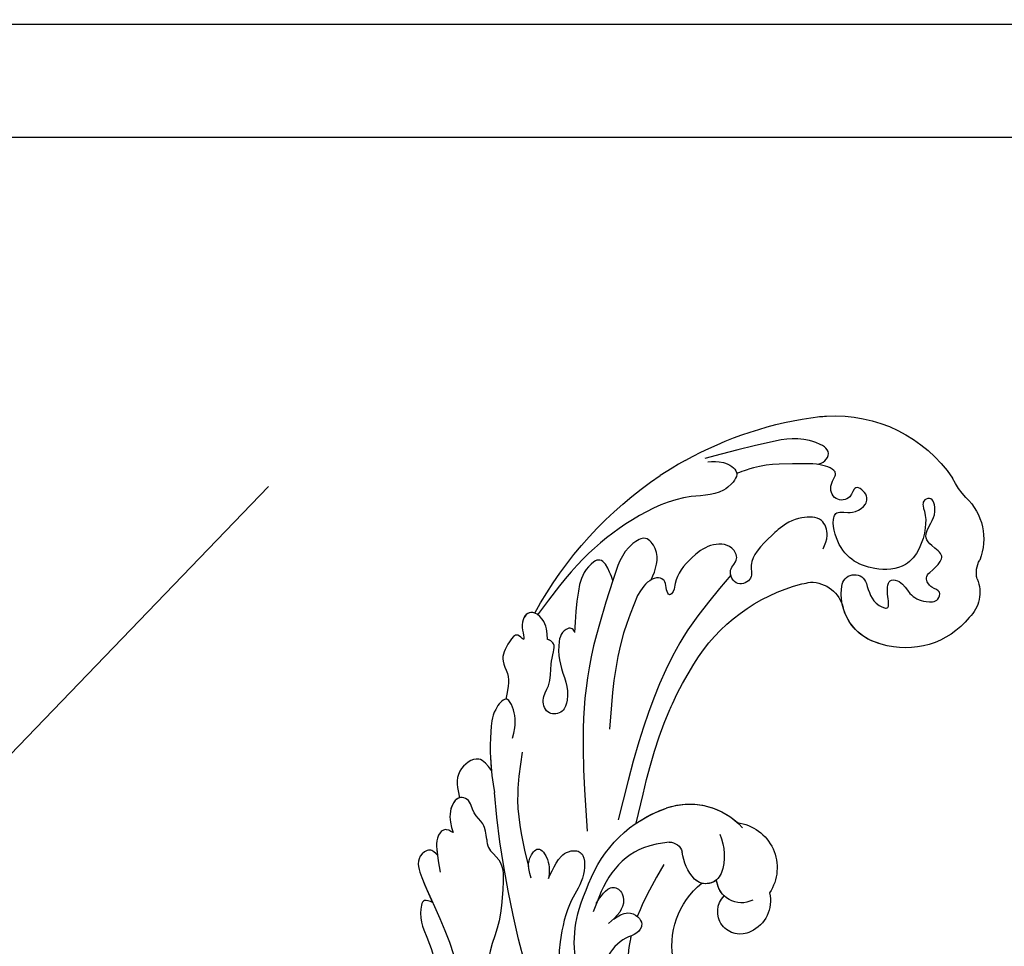
# Model space of a CAD drawing. Units: millimetres. Extents: x 2124 to 3906, y 941 to 3461.
# Drawn here: x 2997 to 3109, y 2970 to 3075 of the extents above; entities that cross this region are included whole.
import ezdxf
from ezdxf.xclip import XClip

# ---------------------------------------------------------------- set-up
doc = ezdxf.new("R2010")
doc.units = ezdxf.units.MM
doc.header["$XCLIPFRAME"] = 2
doc.linetypes.add('HIDDEN', pattern=[9.525, 6.35, -3.175])
for name, color, linetype in [('A-04.尺寸標註', 4, 'Continuous'), ('H-08.木作(細線)', 8, 'Continuous'), ('T—天花—造型', 8, 'Continuous')]:
    doc.layers.add(name, color=color, linetype=linetype)
doc.layers.add('logo', color=8, linetype='Continuous', plot=False)
doc.styles.get("Standard").update_dxf_attribs({"font": 'arial.ttf'})
doc.styles.add('新細明體', font='txt')
doc.dimstyles.new('6', dxfattribs={"dimtxt": 15, "dimasz": 4.5, "dimexe": 3, "dimexo": 3, "dimgap": 1.8, "dimtad": 2, "dimdec": 0, "dimtxsty": '新細明體', "dimblk": 'ARCHTICK', "dimcen": 5, "dimclrd": 8, "dimclre": 8, "dimclrt": 4, "dimadec": 0, "dimazin": 0, "dimtfac": 1, "dimtdec": 0, "dimtix": 1, "dimtmove": 2, "dimatfit": 3, "dimldrblk": 'OPEN90', "dimfxl": 1.25, "dimlwd": 9, "dimlwe": 9, "dimarcsym": 0})

# ---------------------------------------------------------------- blocks, each defined once
blk = doc.blocks.new('logo')
at = {"layer": 'logo'}
h = blk.add_hatch(color=256, dxfattribs=at)
edge = h.paths.add_edge_path()
edge.add_ellipse((0, 1), major_axis=(0.323, 0.566), ratio=0.659111, start_angle=263.8576, end_angle=429.825)
edge.add_arc((0, 1), 0.399, 258.9967, 261.058)
edge.add_ellipse((0, 1), major_axis=(0.314, 0.551), ratio=0.659838, start_angle=263.243, end_angle=428.5195, ccw=False)
edge.add_arc((0, 0), 0.0433, 263.9962, 282.4455)
edge = h.paths.add_edge_path()
edge.add_ellipse((0, 1), major_axis=(0.314, 0.551), ratio=0.659838, start_angle=70.2744, end_angle=262.8394, ccw=False)
edge.add_arc((0, 1), 0.237, 245.2323, 248.2557, ccw=False)
edge.add_ellipse((0, 1), major_axis=(0.323, 0.566), ratio=0.659111, start_angle=71.1999, end_angle=263.5875)
edge.add_arc((0, 0), 0.0389, 266.4658, 288.3928, ccw=False)
edge = h.paths.add_edge_path(flags=17)
edge.add_line((0, 1), (0, 1))
edge.add_arc((0, 1), 0.399, 261.058, 296.4699, ccw=False)
edge.add_ellipse((0, 1), major_axis=(0.314, 0.551), ratio=0.659838, start_angle=68.5195, end_angle=70.2744)
edge.add_arc((0, 1), 0.237, 248.2557, 287.7329)
edge.add_arc((0, 1), 0.155, 119.2735, 139.7006)
edge.add_arc((0, 1), 0.526, 137.2638, 146.3296)
edge.add_arc((1, 0), 0.794, 150.4954, 153.1332)
edge.add_arc((0, 0), 0.799, 100.8186, 103.2077, ccw=False)
edge.add_arc((0, 1), 0.325, 138.9231, 148.8948, ccw=False)
edge.add_arc((1, 0), 0.758, 124.4657, 138.4002, ccw=False)
edge = h.paths.add_edge_path()
edge.add_arc((0, 1), 0.237, 233.3596, 245.2323)
edge.add_ellipse((0, 1), major_axis=(0.323, 0.566), ratio=0.659111, start_angle=69.825, end_angle=71.1999, ccw=False)
edge.add_arc((0, 1), 0.399, 251.1923, 258.9967, ccw=False)
h.paths.add_polyline_path([(0, 1, -0.021859), (0, 1, -0.004955), (0, 1, 0.012967), (0, 1, 0.223317), (0, 1, 0.425243), (0, 1, 0.393247), (0, 1, -0.084558), (0, 1, 0.019194), (0, 1, 0.004726), (0, 1, 0.021148), (0, 1, -0.080721), (0, 1, -0.104113), (0, 1, -0.094873), (0, 1, -0.207877), (0, 1, -0.223034), (0, 1, -0.16869)], flags=17)
h.paths.add_polyline_path([(0, 1, 0.088592), (0, 1, 0.140724), (0, 1, -0.012272), (0, 1, -0.041532), (0, 1, 0.005558), (0, 1, -0.187874)], flags=17)
h.paths.add_polyline_path([(0, 1, 0.011592), (0, 1, 0.056884), (0, 1, -0.271208), (0, 1, -0.679677), (0, 1, -0.290071), (0, 1, -0.103922), (0, 1, 0.053349), (0, 1, -0.004508), (0, 1, 0.220604), (0, 1, -0.015501), (0, 1, 0.008768), (0, 1, 0.029539), (0, 1, 1.009367)], flags=17)
h.paths.add_polyline_path([(0, 1, -0.008928), (0, 1, -0.347678), (0, 1, 0.00727), (0, 1, -0.035606), (0, 1, 0.01139), (0, 1, 0.012101), (0, 1, 0.461639)], flags=17)
h.paths.add_polyline_path([(0, 1, 0.433181), (0, 1, 0.04486), (0, 1, -0.026783), (0, 1, -0.142026), (0, 1, -0.307429), (0, 1, -0.953401), (0, 1, 0.069613), (0, 1, 0.042891), (0, 1, -0.067719), (0, 1, 0.893379)], flags=17)
h.paths.add_polyline_path([(0, 1, -0.009243), (0, 1, -0.026651), (0, 1, 0.013684), (0, 1, 0.174326), (0, 1, 0.391287), (0, 1, 0.210555), (0, 1), (0, 1, 0.001326), (0, 1, -0.005065), (0, 1, -0.027528), (0, 1, -0.195292), (0, 1, -0.659298)], flags=17)
h.paths.add_polyline_path([(0, 1, 0.023127), (0, 1, 0.184672), (0, 1, 0.098355), (0, 1, -0.009788), (0, 1, -0.240413)], flags=17)
h.paths.add_polyline_path([(0, 1, -0.002039), (0, 1, 0.07599), (0, 1, 0.108431), (0, 1, -0.004552), (0, 1, -0.028332), (0, 1, -0.123708)], flags=17)
h.paths.add_polyline_path([(0, 1, -0.55173), (0, 1, -0.18979), (0, 1, -0.013881), (0, 1, 0.011039), (0, 1, 0.022162), (0, 1, -0.010966), (0, 1, -0.001761), (0, 1, 0.034744), (0, 1, 0.086103), (0, 1, 0.506659), (0, 1, 0.355205), (0, 1, 0.093422), (0, 1, 0.017263), (0, 1, -0.31391)], flags=17)
h.paths.add_polyline_path([(0, 1, -0.009702), (0, 1, -0.004936), (0, 1, -0.035369), (0, 1, -0.002587), (0, 1, 0.014405), (0, 1, -0.020509)], flags=17)
h.paths.add_polyline_path([(0, 1, -0.007857), (0, 1, 0.009702), (0, 1, 0.020509), (0, 1, 0.000681), (0, 1, -0.002588), (0, 0, -0.013713), (0, 1, -0.01198)], flags=17)
h.paths.add_polyline_path([(0, 0, -0.036579), (0, 1, 0.01198), (0, 1, 0.013411), (0, 0, 0.001089), (0, 0, 0.015933), (0, 0, -0.190203), (0, 0, -0.266161), (0, 0, -0.207317), (0, 0, -0.064593), (0, 0, -0.001017), (0, 1, -0.000681), (0, 1, 0.152538), (0, 0, 0.230241), (0, 0, 0.234095), (0, 0, 0.172717), (0, 0, 0.028132), (0, 0, -0.014352), (0, 0, 0.062016), (0, 0, 0.349487), (0, 0, 0.392407), (0, 1, 0.130108), (0, 1, 0.001865), (0, 1, -0.054721), (0, 1, 0.014593), (0, 1, 0.007857), (0, 1, -0.01108), (0, 1, -0.100678), (0, 1, -0.349203), (0, 1, -0.402437), (0, 0, -0.009974), (0, 0, 0.613372), (0, 0, 0.175713), (0, 0, -0.002484), (0, 0, -0.463644), (0, 0, -0.513768), (0, 0, -0.075052), (0, 0, 0.007944)], flags=17)
h.paths.add_polyline_path([(0, 0, -0.062016), (0, 0, -0.007786), (0, 0, 0.027572), (0, 0, 0.0582), (0, 0, 0.26466), (0, 0, 0.315327), (0, 0, -0.025867), (0, 0, -0.380363), (0, 0, -0.153954), (0, 0, -0.090831)], flags=17)
h.paths.add_polyline_path([(0, 0, 0.336432), (0, 0, 0.025867), (0, 0, 0.026394), (0, 0, -0.025927), (0, 0, -0.173285), (0, 0, -0.685315), (0, 0, -0.491027), (0, 0, -0.040547), (0, 0, 0.025927), (0, 0, 0.139653), (0, 0, 1.004843)], flags=17)
h.paths.add_polyline_path([(0, 1, 0.143839), (0, 1, 0.069213), (0, 1, -0.088592), (0, 1, 0.404636)], flags=17)
h.paths.add_polyline_path([(0, 1, -0.01627), (0, 1, -0.069213), (0, 1, 0.037626), (0, 1, -0.082213), (0, 1, 0.004306), (0, 1, 0.008989), (0, 1, -0.006474), (0, 1, -0.136946), (0, 1, 0.054668)], flags=17)
for points in [[(0, 1, 0.019194), (0, 1, 0.004726), (0, 1, -0.044587), (0, 1, -0.07623), (0, 1, -0.235864), (0, 1, -0.450297), (0, 1, -0.16869), (0, 1, -0.021859), (0, 1, -0.004955), (0, 1, 0.012967), (0, 1, 0.223317), (0, 1, 0.425243), (0, 1, 0.393247), (0, 1, -0.084558)], [(0, 1, -0.206522), (0, 1, 0.207877), (0, 1, 0.024305), (0, 1, -0.043373)], [(0, 1, -0.011039), (0, 1, -0.017263), (0, 1, 0.004552), (0, 1, 0.002587), (0, 1, 0.035369)]]:
    blk.add_hatch(color=256, dxfattribs=at).paths.add_polyline_path(points)
h = blk.add_hatch(color=256, dxfattribs=at)
h.paths.add_polyline_path([(0, 1, 0.041532), (0, 1, 0.012272), (0, 1, 0.004508), (0, 1, -0.053349), (0, 1, -0.056884), (0, 1, 0.008928)])
h.paths.add_polyline_path([(0, 1, -0.008989), (0, 1, 0.010425), (0, 1, 0.004955), (0, 1, -0.019194)])
h.paths.add_polyline_path([(0, 1, 0.136946), (0, 1, -0.008768), (0, 1, 0.015501)])
h.paths.add_polyline_path([(0, 1, 0.026783), (0, 1, 0.026651), (0, 1, -0.023127), (0, 1, -0.042891)])
h.paths.add_polyline_path([(0, 1, -0.01139), (0, 1, -0.098355), (0, 1, 0.027528), (0, 1, 0.005065), (0, 1, 0.002039)])
h = blk.add_hatch(color=256, dxfattribs=at)
edge = h.paths.add_edge_path()
edge.add_ellipse((0, 1), major_axis=(0.314, 0.551), ratio=0.659838, start_angle=68.5195, end_angle=70.2744, ccw=False)
edge.add_arc((0, 1), 0.399, 258.9967, 261.058, ccw=False)
edge.add_ellipse((0, 1), major_axis=(0.323, 0.566), ratio=0.659111, start_angle=69.825, end_angle=71.1999)
edge.add_arc((0, 1), 0.237, 245.2323, 248.2557)
blk.add_line((0, 1), (0, 1), dxfattribs=at)
blk.add_line((0, 1), (0, 1), dxfattribs=at)
at = {"layer": 'logo', "lineweight": 0}
blk.add_line((0, 1), (0, 1), dxfattribs=at)
blk.add_line((0, 1), (0, 1), dxfattribs=at)
at = {"layer": 'logo'}
for points in [[(0, 1, 0.200172), (0, 1, -0.066965)], [(0, 1, 0.002733), (0, 1)], [(0, 1, 0.060876), (0, 1, 0.137716), (0, 1, -0.393247), (0, 1, 79.578459)], [(0, 1, -0.425243), (0, 1, -0.223317), (0, 1, -0.027703), (0, 1, 0.082213), (0, 1, -0.037626), (0, 1, -0.143839), (0, 1, -0.872775)], [(0, 1, 0.089367), (0, 1, 0.028397)], [(0, 1, 0.039578), (0, 1, 0.021193), (0, 1, 0.700396)], [(0, 1, 0.021148), (0, 1, 0.658186)], [(0, 1, -0.434531), (0, 1, -0.16869), (0, 1, 0.909183)], [(0, 1, -0.056349), (0, 1, 0.070229), (0, 1, 0.769245)], [(0, 1, -0.105013), (0, 1, 0.404636), (0, 1, 1.743742)], [(0, 1, 0.216717), (0, 1, 0.638327)], [(0, 1, -0.329321), (0, 1, -0.679677), (0, 1, 0.415871)], [(0, 1, -0.290071), (0, 1, -0.539799), (0, 1, 0.00727), (0, 1, -1.51475)], [(0, 1, 0.187874), (0, 1, 0.783226)], [(0, 1, -0.026083), (0, 1, -1.009367), (0, 1, 0.624773)], [(0, 1, -0.416943), (0, 1, 0.828532)], [(0, 1, -0.513007), (0, 1, -1.702754)], [(0, 1, -0.015466), (0, 1, 0.608014)], [(0, 1, -0.338614), (0, 1, -0.659298), (0, 1, -0.100316), (0, 1, 0.893379), (0, 1, 0.433181), (0, 1, 0.289299), (0, 1, 0.081086), (0, 1, -0.684784)], [(0, 1, -0.210555), (0, 1, -0.391287), (0, 1, -0.174326), (0, 1, -0.110406), (0, 1, 0.953401), (0, 1)], [(0, 1, 0.307429), (0, 1, 0.446432), (0, 1, 0.145269), (0, 1, -0.214979)], [(0, 1, 0.059536), (0, 1, 0.18979), (0, 1, 0.55173), (0, 1, 0.38162), (0, 0, -0.007944), (0, 0, -0.007944)], [(0, 0, -0.035926), (0, 0, -0.172717), (0, 0, -0.234095), (0, 0, -0.230241), (0, 0, -0.17359), (0, 1)], [(0, 1, 0.111049), (0, 1, 0.147976), (0, 1, 0.393525)], [(0, 1, 0.086103), (0, 1, 0.506659), (0, 1, 0.355205), (0, 1, 0.113269), (0, 1, 0.583131)], [(0, 1, 0.016972), (0, 0, -0.190203), (0, 0, -0.266161), (0, 0, -0.290937), (0, 1, 0.211969)], [(0, 1, -0.035274), (0, 1, -0.003626), (0, 1, 0.389489)], [(0, 1, -0.130108), (0, 1, -0.392407), (0, 0, -0.420619), (0, 0, -0.420619)], [(0, 1, -0.023063), (0, 1, -0.100678), (0, 1, -0.349203), (0, 1, -0.402437), (0, 0, -0.247136)], [(0, 0, -0.175713), (0, 0, -0.613372), (0, 0)], [(0, 1, 0.241802), (0, 1, 0.575938)], [(0, 0, 0.009974), (0, 0, 0.009974)], [(0, 0, 0.090831), (0, 0, 0.169704), (0, 0)], [(0, 0, 0.513768), (0, 0, 0.463644), (0, 0, 0.463644)], [(0, 0, -0.075052), (0, 0)], [(0, 0, -0.166662), (0, 0, -0.70739)]]:
    blk.add_lwpolyline(points, format="xyb", dxfattribs=at)
at = {"layer": 'logo', "lineweight": 0}
for centre, radius, start, end in [((0, 1), 0.0345, 330.444, 85.9913), ((0, 1), 0.227, 292.2367, 335.222), ((0, 1), 0.581, 283.4362, 286.6173), ((0, 1), 0.187, 179.5483, 182.0782), ((0, 1), 0.256, 281.5539, 286.6322), ((0, 0), 0.406, 108.6958, 111.2089), ((3, -4), 5.41, 114.0704, 114.474), ((0, 1), 0.256, 299.1609, 307.1205), ((0, 1), 0.262, 310.2009, 329.8856), ((0, 1), 0.0613, 327.2799, 74.7579), ((0, 1), 0.137, 82.2276, 160.4489), ((0, 1), 0.581, 279.4802, 283.4362), ((0, 1), 0.187, 109.838, 179.5483), ((0, 1), 0.136, 244.3758, 335.626), ((0, 1), 0.0627, 337.3085, 63.01), ((0, 0), 0.103, 81.5328, 111.1847), ((3, -4), 5.41, 113.6429, 114.0704), ((0, 1), 0.256, 286.6322, 299.1609), ((0, 0), 0.406, 111.2089, 114.5532), ((0, 1), 0.187, 183.2094, 185.01), ((0, 0), 0.577, 112.9982, 115.5374), ((0, 0), 0.29, 94.0374, 117.0335), ((0, 1), 0.0267, 8.5098, 85.5073), ((0, 1), 0.111, 267.175, 354.8617), ((0, 0), 0.0251, 327.1994, 93.2945), ((0, 0), 0.0241, 86.756, 126.6195), ((-1, 0), 1.36, 4.2266, 4.7959), ((-1, 0), 1.36, 3.6768, 5.4974), ((0, 1), 0.187, 185.01, 193.3895), ((0, 0), 0.577, 115.5374, 118.2829), ((0, 0), 0.281, 122.374, 125.4474), ((0, 0), 0.273, 124.9761, 186.879), ((0, 0), 0.545, 7.5429, 8.1488), ((1, 1), 0.32, 186.7897, 186.9458), ((0, 0), 0.329, 122.0966, 156.7882), ((0, 2), 0.875, 285.3109, 288.8633), ((0, 0), 0.462, 102.2567, 104.2662), ((0, 1), 0.131, 121.8036, 128.5716), ((0, 1), 0.101, 147.8295, 328.8978), ((-1, 1), 0.874, 336.959, 339.6154), ((0, 1), 0.114, 23.2852, 36.3079), ((0, 1), 0.116, 281.7653, 342.4614), ((0, 1), 0.0664, 143.3048, 280.117), ((0, 1), 0.11, 60.1861, 124.8898), ((0, 1), 0.114, 36.3079, 60.04), ((0, 1), 0.116, 342.4614, 354.6764), ((0, 1), 0.286, 163.3678, 164.401), ((0, 1), 0.131, 40.8505, 90.6121), ((0, 1), 0.13, 31.6961, 41.2089), ((0, 1), 0.131, 38.0381, 40.8505), ((0, 1), 0.286, 163.3678, 164.401), ((0, 1), 0.116, 342.4614, 354.6764), ((0, 1), 0.114, 23.2852, 36.3079), ((-1, 1), 0.874, 339.6154, 341.6615), ((-1, 1), 0.874, 339.6154, 341.6615), ((0, 1), 0.114, 306.5995, 23.2852), ((2, -3), 4.02, 115.8994, 117.5656), ((0, 1), 0.0383, 297.535, 305.6919), ((0, 1), 0.211, 240.9381, 243.5484), ((-1, 2), 1.97, 292.2914, 295.0645), ((0, 1), 0.13, 292.5765, 31.6961), ((-1, 2), 1.97, 291.8241, 292.2914), ((0, 1), 0.155, 239.2194, 256.6015), ((0, 1), 0.321, 258.87, 283.6239), ((1, 1), 0.32, 182.4453, 183.4886), ((0, 1), 0.581, 272.9888, 279.4802), ((0, 1), 0.211, 243.5484, 271.7569), ((0, 0), 0.406, 114.5532, 116.7766), ((0, 1), 0.187, 182.0782, 183.2094), ((0, 1), 0.256, 273.4512, 281.5539), ((0, 1), 0.321, 283.6239, 284.2167), ((1, 1), 0.32, 183.4886, 186.7897), ((0, 0), 0.329, 117.3968, 122.0966), ((0, 1), 0.0622, 70.679, 164.3644), ((0, 1), 0.064, 167.0919, 177.3661), ((0, 0), 0.117, 96.281, 102.4178), ((0, 1), 0.0419, 133.7672, 166.1009), ((0, 1), 0.0367, 83.4964, 151.8522), ((0, 1), 0.0217, 251.3968, 65.9306), ((0, 0), 0.117, 80.3525, 96.281), ((0, 1), 0.0419, 166.1009, 175.9249), ((0, 0), 0.123, 80.8228, 96.3193), ((0, 1), 0.0353, 243.9263, 51.0341), ((0, 0), 0.123, 96.3193, 101.6186), ((0, 1), 0.064, 183.4727, 225.325), ((0, 1), 0.0383, 275.0659, 297.535), ((0, 1), 0.211, 238.695, 240.9381), ((0, 1), 0.0419, 175.9249, 229.9973), ((0, 0), 0.117, 96.281, 102.4178), ((0, 1), 0.064, 177.3661, 183.4727), ((0, 0), 0.123, 96.3193, 101.6186), ((0, 1), 0.0419, 166.1009, 175.9249), ((0, 1), 0.064, 177.3661, 183.4727), ((0, 0), 0.117, 102.4178, 105.5537), ((0, 1), 0.0386, 98.6046, 138.1597), ((0, 1), 0.027, 151.6425, 237.1215), ((0, 1), 0.0459, 234.5859, 282.1467), ((-1, 2), 1.97, 291.5203, 291.8241), ((0, 1), 0.155, 238.0585, 239.2194), ((0, 1), 0.064, 225.325, 231.6324), ((0, 1), 0.0383, 230.8646, 275.0659), ((0, 1), 0.0177, 105.7526, 239.3398), ((0, 0), 0.123, 101.6186, 103.7368), ((0, 1), 0.226, 95.6485, 115.8995), ((0, 1), 0.286, 131.3266, 163.3678), ((0, 1), 0.131, 38.0381, 40.8505), ((0, 1), 0.13, 31.6961, 41.2089), ((-1, 1), 0.874, 341.6615, 342.9354), ((0, 1), 0.291, 117.4328, 159.9943), ((0, 1), 0.101, 81.2439, 113.9848), ((0, 1), 0.286, 115.4894, 131.3266), ((0, 1), 0.226, 95.6485, 115.8995), ((0, 1), 0.0392, 258.5502, 346.6702), ((0, 1), 0.226, 115.8995, 119.6279), ((0, 1), 0.286, 115.4894, 131.3266), ((1, 0), 0.935, 112.6486, 121.2678), ((0, 1), 0.618, 283.2744, 302.0739), ((0, 0), 0.799, 99.8317, 100.8186), ((0, 1), 0.325, 148.8948, 150.9548), ((0, 0), 0.462, 104.2662, 105.7498), ((0, 1), 0.131, 90.6121, 121.8036), ((0, 2), 0.875, 288.8633, 301.3798), ((0, 0), 0.799, 100.8186, 103.2077), ((1, 0), 0.794, 153.1332, 154.2687), ((0, 0), 0.462, 105.7498, 110.1482), ((0, 1), 0.325, 148.8948, 150.9548), ((0, 0), 0.462, 105.7498, 110.1482), ((1, 0), 0.794, 154.2687, 155.3518), ((-1, 1), 0.5, 339.9296, 350.1414), ((0, 1), 0.225, 324.2142, 341.6511), ((0, 1), 0.111, 272.2715, 325.3573), ((0, 1), 0.0336, 149.7688, 246.7364), ((0, 1), 0.292, 119.8523, 158.1526), ((0, 0), 0.462, 110.1482, 115.1572), ((1, 0), 0.794, 153.1332, 154.2687), ((0, 0), 0.799, 103.2077, 106.1792), ((0, 1), 0.28, 114.7362, 165.0904), ((0, 1), 0.0374, 171.8348, 263.9838), ((0, 1), 0.146, 267.5844, 353.4527), ((0, 1), 0.325, 150.9548, 170.2881), ((1, 0), 0.758, 124.4657, 138.4002), ((0, 1), 0.399, 251.1923, 296.4699), ((0, 1), 0.155, 119.2735, 139.7006), ((0, 1), 0.526, 137.2638, 146.3296), ((1, 0), 0.794, 150.4954, 153.1332), ((0, 0), 0.799, 100.8186, 103.2077), ((0, 1), 0.325, 138.9231, 148.8948), ((0, 0), 0.113, 165.2767, 167.5624), ((0, 0), 0.0148, 48.9877, 148.4858), ((0, 0), 0.016, 301.3037, 50.0743), ((0, 1), 0.0724, 235.2903, 252.4587), ((0, 0), 0.166, 155.203, 207.0666), ((1, 0), 0.32, 175.9493, 185.5558), ((0, 1), 0.136, 244.3758, 258.5706), ((1, 0), 0.32, 175.9493, 185.5558), ((0, 0), 0.038, 179.2922, 192.6156), ((0, 0), 0.142, 192.9154, 252.2115), ((0, 0), 0.106, 252.0283, 322.0343), ((0, 0), 0.104, 219.3152, 312.3495), ((0, 0), 0.143, 189.1555, 227.6818), ((0, 0), 0.0389, 177.6916, 252.0699), ((0, 0), 0.0248, 345.864, 166.4176), ((0, 0), 0.0433, 213.0653, 252.3889), ((0, 0), 0.0192, 85.2505, 222.9442), ((0, 0), 0.0263, 331.2506, 75.8597), ((0, 0), 0.0917, 317.7365, 327.0242), ((0, 0), 0.0433, 252.3889, 295.424), ((0, 0), 0.0389, 252.0699, 306.6919)]:
    blk.add_arc(centre, radius, start, end, dxfattribs=at)
at = {"layer": 'logo'}
for major_axis, ratio in [((0.314, 0.551), 0.659838), ((0.323, 0.566), 0.659111)]:
    blk.add_ellipse((0, 1), major_axis=major_axis, ratio=ratio, dxfattribs=at)
at = {"layer": 'logo', "insert": (0, 0), "char_height": 0.0564, "width": 0.764, "attachment_point": 1}
blk.add_mtext('{\\fVerdana|b0|i1|c0|p34;GOODWARE}', dxfattribs=at)
blk = doc.blocks.new('SE-21057L-d')
at = {"layer": 'H-08.木作(細線)', "ltscale": 0.2}
for centre, radius, start, end in [((177.18, 108.56), 6.51, 53.9642, 122.0621), ((177.18, 108.56), 6.51, 53.9642, 122.0621), ((177.18, 108.56), 6.51, 53.9642, 122.0621), ((170.79, 109.59), 3.91, 77.0373, 146.9628), ((170.79, 109.59), 3.91, 77.0373, 146.9628), ((170.79, 109.59), 3.91, 77.0373, 146.9628), ((171.88, 116.23), 2.83, 265.7633, 310.6042), ((171.88, 116.23), 2.83, 265.7633, 310.6042), ((171.88, 116.23), 2.83, 265.7633, 310.6042), ((185.42, 120.39), 7.9, 236.1067, 255.535), ((185.42, 120.39), 7.9, 236.1067, 255.535), ((185.42, 120.39), 7.9, 236.1067, 255.535), ((176.99, 97.98), 16.1, 6.838, 66.3718), ((174.55, 105.69), 9.27, 139.4112, 207.8999), ((174.55, 105.69), 9.27, 139.4112, 207.8999), ((174.55, 105.69), 9.27, 139.4112, 207.8999), ((171.71, 103.62), 5.81, 202.9443, 291.8272), ((171.71, 103.62), 5.81, 202.9443, 291.8272), ((171.71, 103.62), 5.81, 202.9443, 266.7692), ((173.26, 99.52), 1.43, 295.1173, 82.4533), ((173.26, 99.52), 1.43, 295.1173, 82.4533), ((170.99, 94.04), 3.8, 9.9636, 87.3402), ((170.99, 94.04), 3.8, 9.9636, 87.3402), ((170.99, 94.04), 3.8, 9.9636, 87.3402), ((144.42, 80.02), 5.17, 17.7177, 133.9976), ((144.42, 80.02), 5.17, 17.7177, 133.9976), ((144.42, 80.02), 5.17, 17.7177, 133.9976), ((140.62, 79.92), 3.83, 86.78, 165.9732), ((140.62, 79.92), 3.83, 86.78, 165.9732), ((140.62, 79.92), 3.83, 86.78, 165.9732), ((143.06, 80.89), 2.81, 163.0399, 276.658), ((144.47, 75.18), 8.06, 351.4359, 58.6049), ((139.33, 80.06), 2.55, 162.0909, 325.1889), ((139.33, 80.06), 2.55, 162.0909, 325.1889), ((139.33, 80.06), 2.55, 162.0909, 325.1889), ((144.47, 75.18), 8.06, 351.4359, 52.7728), ((144.47, 75.18), 8.06, 351.4359, 52.7728), ((147.02, 73.54), 6.01, 76.4897, 120.1859), ((143.06, 80.89), 2.81, 234.465, 276.658), ((143.06, 80.89), 2.81, 234.465, 276.658), ((145, 77.16), 1.87, 122.5355, 234.7564), ((145, 77.16), 1.87, 149.9953, 234.7564), ((145, 77.16), 1.87, 149.9953, 205.7151), ((135.34, 80.66), 9.06, 267.6816, 331.6581), ((135.34, 80.66), 9.06, 267.6816, 331.6581), ((135.34, 80.66), 9.06, 267.6816, 331.6581), ((146.81, 80.27), 5.46, 238.0618, 273.9229), ((146.81, 80.27), 5.46, 238.0618, 273.9229), ((138.14, 76.1), 14.45, 300.9475, 351.5799), ((138.14, 76.1), 14.45, 300.9475, 351.5799), ((147.07, 73.32), 1.51, 8.7478, 85.6558), ((147.07, 73.32), 1.51, 8.7478, 85.6558), ((138.14, 76.1), 14.45, 336.1821, 351.5799), ((147.2, 167.45), 112.9, 263.8886, 275.3403)]:
    blk.add_arc(centre, radius, start, end, dxfattribs=at)
at = {"layer": 'H-08.木作(細線)'}
for centre, radius, start, end in [((182.95, 98.36), 10.14, 4.4101, 8.7065), ((151.37, 96.66), 41.77, 341.2039, 3.4107), ((154.5, 95.14), 20.27, 311.6122, 355.9686), ((148.58, 98.14), 44.96, 309.1098, 336.3377)]:
    blk.add_arc(centre, radius, start, end, dxfattribs=at)
at = {"layer": 'H-08.木作(細線)', "ltscale": 0.2}
for points, knots in [([(173.45, 100.93), (172.97, 100.98), (171.98, 101.09), (170.84, 101.6), (169.86, 103.12), (171.91, 102.95), (173.63, 103.45), (172.86, 105.06), (171.23, 105.44), (170.16, 106.89), (169.86, 108.54), (171.13, 109.16), (171.58, 107.99), (173.12, 107.45), (173.69, 109.02), (175.02, 110.37), (176.14, 109.05), (177.51, 108.24), (178.84, 109.34), (179.94, 110.23), (181.91, 110.19), (181.49, 108.73), (180, 109.02), (177.6, 108.59), (174.11, 106.36), (174.79, 101.26), (177.53, 98.15), (182.63, 98.48), (181.21, 101.02), (182.73, 103.54), (184.96, 101.65), (183.07, 100.96), (183.28, 98.91), (185.25, 98.72), (186.56, 100.35), (187.78, 98.25), (187.98, 97.15), (188.06, 96.67)], [0, 0, 0, 0, 1.445127, 2.93039, 3.890611, 5.467317, 7.12884, 8.029845, 9.812421, 11.888426, 13.263583, 14.047349, 15.072021, 16.296643, 17.928556, 19.323328, 20.978048, 22.067211, 23.82419, 25.244484, 26.845025, 27.540939, 28.674339, 30.588054, 35.320212, 38.85321, 44.439678, 47.265658, 49.044705, 51.471455, 53.007357, 54.222422, 55.797587, 57.518821, 58.804424, 60.814461, 62.396567, 62.396567, 62.396567, 62.396567]), ([(173.45, 100.93), (172.97, 100.98), (171.98, 101.09), (170.84, 101.6), (169.86, 103.12), (171.91, 102.95), (173.63, 103.45), (172.86, 105.06), (171.23, 105.44), (170.16, 106.89), (169.86, 108.54), (171.13, 109.16), (171.58, 107.99), (173.12, 107.45), (173.69, 109.02), (175.02, 110.37), (176.14, 109.05), (177.51, 108.24), (178.84, 109.34), (179.94, 110.23), (181.91, 110.19), (181.49, 108.73), (180, 109.02), (177.6, 108.59), (174.11, 106.36), (174.79, 101.26), (177.53, 98.15), (182.63, 98.48), (181.21, 101.02), (182.73, 103.54), (184.96, 101.65), (183.07, 100.96), (183.28, 98.91), (185.25, 98.72), (186.56, 100.35), (187.78, 98.25), (187.98, 97.15), (188.06, 96.67)], [0, 0, 0, 0, 1.445127, 2.93039, 3.890611, 5.467317, 7.12884, 8.029845, 9.812421, 11.888426, 13.263583, 14.047349, 15.072021, 16.296643, 17.928556, 19.323328, 20.978048, 22.067211, 23.82419, 25.244484, 26.845025, 27.540939, 28.674339, 30.588054, 35.320212, 38.85321, 44.439678, 47.265658, 49.044705, 51.471455, 53.007357, 54.222422, 55.797587, 57.518821, 58.804424, 60.814461, 62.396567, 62.396567, 62.396567, 62.396567]), ([(187.78, 97.88), (187.81, 98.21), (187.86, 98.85), (189.1, 99.78), (191.27, 97.05), (191.28, 92.33), (190.94, 88.02), (190.74, 85.44)], [0, 0, 0, 0, 0.951912, 1.901208, 3.795634, 8.949485, 16.632269, 16.632269, 16.632269, 16.632269]), ([(187.78, 97.88), (187.81, 98.21), (187.86, 98.85), (189.1, 99.78), (191.27, 97.05), (191.28, 92.33), (190.94, 88.02), (190.74, 85.44)], [0, 0, 0, 0, 0.951912, 1.901208, 3.795634, 8.949485, 16.632269, 16.632269, 16.632269, 16.632269]), ([(178.21, 96.81), (178.65, 97.11), (179.59, 97.76), (181.84, 97.44), (182.2, 95.29), (182.03, 94.02), (181.9, 93.53)], [0, 0, 0, 0, 1.581661, 3.39946, 5.643651, 7.135081, 7.135081, 7.135081, 7.135081]), ([(188.06, 96.67), (188.46, 94.64), (188.96, 92.04), (188.57, 89.6), (188.41, 88.69)], [0, 0, 0, 0, 6.140885, 7.853238, 7.853238, 7.853238, 7.853238]), ([(181.9, 93.53), (181.44, 92.37), (180.66, 91.18), (179.55, 89.5), (178.02, 88.24), (176.2, 88.46), (175.59, 86.25), (177.86, 85.58), (178.67, 87.26), (180.74, 86.6), (181.13, 84.13), (179.86, 81.66), (178.18, 79.67), (176.64, 79.37), (176.01, 78.61), (177.01, 78.37), (177.68, 78.61), (178.43, 77.98), (178.34, 76.47), (177.43, 75.68), (176.78, 75.11)], [8.031535, 8.031535, 8.031535, 8.031535, 9.89843, 12.342866, 14.085491, 15.54011, 17.108663, 18.840821, 20.305528, 21.619828, 24.047614, 26.61072, 30.068559, 31.001598, 31.560268, 32.196685, 33.150987, 33.77596, 34.739365, 37.230525, 37.230525, 37.230525, 37.230525]), ([(190.32, 85.71), (190.25, 86.28), (190.11, 87.45), (188.49, 89.34), (186.15, 86.64), (187.28, 82.18), (185.63, 75.97), (182.09, 69.31), (178.59, 65.55), (176.71, 63.54)], [0, 0, 0, 0, 1.769819, 3.657891, 5.578241, 9.883903, 17.060598, 24.20196, 32.400352, 32.400352, 32.400352, 32.400352]), ([(177.14, 85.94), (175.47, 83.89), (170.87, 78.24), (161.9, 72.74), (154.91, 69.58), (152.13, 68.32)], [0, 0, 0, 0, 7.880974, 21.762477, 30.938586, 30.938586, 30.938586, 30.938586]), ([(178.28, 76.96), (178.8, 77.3), (179.83, 77.99), (181.59, 78.25), (183.42, 77.32), (182.31, 74.35), (180.41, 73.38), (178.98, 72.65)], [0, 0, 0, 0, 1.857905, 3.663826, 5.24978, 6.804972, 11.571822, 11.571822, 11.571822, 11.571822]), ([(178.28, 76.96), (178.8, 77.3), (179.83, 77.99), (181.59, 78.25), (183.42, 77.32), (182.31, 74.35), (180.41, 73.38), (178.98, 72.65)], [0, 0, 0, 0, 1.857905, 3.663826, 5.24978, 6.804972, 11.571822, 11.571822, 11.571822, 11.571822]), ([(151.36, 70.26), (155.53, 72.07), (159.91, 73.97), (163.78, 76.63), (163.97, 76.77)], [0, 0, 0, 0, 13.489405, 14.201587, 14.201587, 14.201587, 14.201587]), ([(176.78, 75.11), (175.5, 74.29), (171.11, 71.48), (166.03, 70.16), (162.44, 69.22)], [0, 0, 0, 0, 4.548754, 15.572857, 15.572857, 15.572857, 15.572857]), ([(148.56, 73.55), (148.6, 72.55), (148.72, 70.01), (146.51, 66.11), (143.75, 64.48), (142.32, 63.64)], [0, 0, 0, 0, 2.975296, 7.557977, 12.494021, 12.494021, 12.494021, 12.494021]), ([(148.56, 73.55), (148.6, 72.55), (148.72, 70.01), (146.51, 66.11), (143.75, 64.48), (142.32, 63.64)], [0, 0, 0, 0, 2.975296, 7.557977, 12.494021, 12.494021, 12.494021, 12.494021]), ([(178.98, 72.65), (175.94, 71.02), (167.4, 66.43), (157.71, 65.32), (151.48, 64.61)], [0, 0, 0, 0, 10.309592, 28.865712, 28.865712, 28.865712, 28.865712]), ([(178.98, 72.65), (179.31, 72.6), (180.18, 72.46), (182.03, 71.88), (180.78, 69.52), (178.03, 68.28), (175.5, 67.67), (173.95, 67.3)], [0, 0, 0, 0, 1.036425, 2.79742, 4.292034, 7.281334, 12.029055, 12.029055, 12.029055, 12.029055]), ([(178.98, 72.65), (179.31, 72.6), (180.18, 72.46), (182.03, 71.88), (180.78, 69.52), (178.03, 68.28), (175.5, 67.67), (173.95, 67.3)], [0, 0, 0, 0, 1.036425, 2.79742, 4.292034, 7.281334, 12.029055, 12.029055, 12.029055, 12.029055]), ([(141.11, 65.77), (141.35, 66.35), (141.76, 67.33), (141.01, 68.56), (139.85, 69.01), (138.87, 68.03), (138.8, 66.09), (136.27, 63.46), (132.56, 60.48), (129.01, 59.13), (127.24, 58.46)], [0, 0, 0, 0, 1.755149, 2.97681, 3.925223, 5.0483, 6.431153, 9.617405, 15.254943, 20.881137, 20.881137, 20.881137, 20.881137]), ([(141.11, 65.77), (141.35, 66.35), (141.76, 67.33), (141.01, 68.56), (139.85, 69.01), (138.87, 68.03), (138.8, 66.09), (136.27, 63.46), (132.56, 60.48), (129.01, 59.13), (127.24, 58.46)], [0, 0, 0, 0, 1.755149, 2.97681, 3.925223, 5.0483, 6.431153, 9.617405, 15.254943, 20.881137, 20.881137, 20.881137, 20.881137]), ([(138.86, 67.38), (138.7, 67.31), (135.75, 66.07), (132.39, 65.86), (129.22, 65.67)], [5.116972, 5.116972, 5.116972, 5.116972, 5.42361, 10.74426, 10.74426, 10.74426, 10.74426]), ([(143.19, 64.15), (143.54, 64.46), (144.22, 65.04), (144.84, 66.16), (144.27, 67.21), (142.95, 67.45), (141.57, 66.6), (141.03, 65.64), (140.73, 65.11)], [0, 0, 0, 0, 1.439948, 2.716853, 3.358339, 4.711561, 6.170848, 7.97507, 7.97507, 7.97507, 7.97507]), ([(143.19, 64.15), (143.54, 64.46), (144.22, 65.04), (144.84, 66.16), (144.27, 67.21), (142.95, 67.45), (141.57, 66.6), (141.03, 65.64), (140.73, 65.11)], [0, 0, 0, 0, 1.439948, 2.716853, 3.358339, 4.711561, 6.170848, 7.97507, 7.97507, 7.97507, 7.97507]), ([(174.07, 67.33), (174.24, 67.24), (174.6, 67.06), (174.46, 65.79), (172.72, 65.13), (170.69, 64.97), (168.62, 65.37), (166.76, 65.29), (165.17, 64.45), (165.19, 62.52), (167.24, 62.12), (168.64, 63.63), (170.63, 63.84), (172.04, 64.47), (173.05, 64.89), (173.57, 64.46), (173.71, 64.2), (173.75, 64.12)], [0, 0, 0, 0, 0.520051, 1.120469, 3.226495, 5.255914, 7.387401, 9.457259, 10.826585, 12.288587, 13.896374, 15.653843, 18.134749, 19.547152, 20.456233, 21.068288, 21.344549, 21.344549, 21.344549, 21.344549]), ([(174.07, 67.33), (174.24, 67.24), (174.6, 67.06), (174.46, 65.79), (172.72, 65.13), (170.69, 64.97), (168.62, 65.37), (166.76, 65.29), (165.17, 64.45), (165.19, 62.52), (167.24, 62.12), (168.64, 63.63), (170.63, 63.84), (172.04, 64.47), (173.05, 64.89), (173.57, 64.46), (173.71, 64.2), (173.75, 64.12)], [0, 0, 0, 0, 0.520051, 1.120469, 3.226495, 5.255914, 7.387401, 9.457259, 10.826585, 12.288587, 13.896374, 15.653843, 18.134749, 19.547152, 20.456233, 21.068288, 21.344549, 21.344549, 21.344549, 21.344549]), ([(146.97, 59.33), (147.51, 59.69), (148.58, 60.4), (149.75, 61.78), (149.42, 64.03), (146.15, 63.46), (143.88, 60.94), (139.99, 59.34), (136.5, 58.43), (134.02, 59.72), (134.27, 61.43), (135.73, 61.97), (136.78, 60.6), (139.6, 60.81), (142.58, 61.79), (144.7, 63.15), (145.58, 63.7)], [0, 0, 0, 0, 1.97538, 3.862701, 5.095501, 7.692176, 10.938453, 15.860551, 19.770688, 21.640885, 22.841895, 24.069307, 25.318896, 27.369308, 31.804469, 34.885047, 34.885047, 34.885047, 34.885047]), ([(146.97, 59.33), (147.51, 59.69), (148.58, 60.4), (149.75, 61.78), (149.42, 64.03), (146.15, 63.46), (143.88, 60.94), (139.99, 59.34), (136.5, 58.43), (134.02, 59.72), (134.27, 61.43), (135.73, 61.97), (136.78, 60.6), (139.6, 60.81), (142.58, 61.79), (144.7, 63.15), (145.58, 63.7)], [0, 0, 0, 0, 1.97538, 3.862701, 5.095501, 7.692176, 10.938453, 15.860551, 19.770688, 21.640885, 22.841895, 24.069307, 25.318896, 27.369308, 31.804469, 34.885047, 34.885047, 34.885047, 34.885047]), ([(173.75, 64.12), (174.56, 64.24), (175.87, 64.42), (177.56, 62.8), (176.25, 61.26), (173.59, 61.71), (175.25, 60.82), (173.88, 59.42), (172.56, 58.42), (170.26, 59.26), (168.85, 58.65), (167.92, 58.25)], [0, 0, 0, 0, 2.369038, 3.85901, 5.576332, 7.228904, 7.956463, 9.162657, 11.495738, 12.975185, 15.908354, 15.908354, 15.908354, 15.908354]), ([(173.75, 64.12), (174.56, 64.24), (175.87, 64.42), (177.56, 62.8), (176.25, 61.26), (173.59, 61.71), (175.25, 60.82), (173.88, 59.42), (172.56, 58.42), (170.26, 59.26), (168.85, 58.65), (167.92, 58.25)], [0, 0, 0, 0, 2.369038, 3.85901, 5.576332, 7.228904, 7.956463, 9.162657, 11.495738, 12.975185, 15.908354, 15.908354, 15.908354, 15.908354]), ([(176.94, 63.26), (177.03, 63.12), (177.29, 62.47), (176.25, 61.26), (173.59, 61.71), (175.25, 60.82), (173.88, 59.42), (172.56, 58.42), (170.26, 59.26), (168.85, 58.65), (167.92, 58.25)], [3.399189, 3.399189, 3.399189, 3.399189, 3.85901, 5.576332, 7.228904, 7.956463, 9.162657, 11.495738, 12.975185, 15.908354, 15.908354, 15.908354, 15.908354]), ([(147.36, 57.39), (148.14, 57.3), (149.38, 57.15), (151.05, 58.95), (148.78, 59.88), (147.63, 59.53), (146.97, 59.33)], [0, 0, 0, 0, 2.30425, 3.702343, 5.305126, 7.463439, 7.463439, 7.463439, 7.463439]), ([(147.36, 57.39), (148.14, 57.3), (149.38, 57.15), (151.05, 58.95), (148.78, 59.88), (147.63, 59.53), (146.97, 59.33)], [0, 0, 0, 0, 2.30425, 3.702343, 5.305126, 7.463439, 7.463439, 7.463439, 7.463439]), ([(161.65, 58.97), (159.91, 58.38), (155.73, 56.97), (151.3, 57.2), (148.72, 57.34)], [0, 0, 0, 0, 5.461941, 13.140224, 13.140224, 13.140224, 13.140224]), ([(163.41, 58.2), (164.14, 58.54), (165.45, 59.16), (168.65, 58.6), (166.68, 56.4), (164.51, 55.85), (161.32, 55.17), (159.02, 55.09), (157.7, 55.05)], [0, 0, 0, 0, 2.586716, 4.706074, 6.345184, 8.953434, 11.940563, 15.89466, 15.89466, 15.89466, 15.89466]), ([(167.92, 58.25), (167.99, 57.87), (166.68, 56.4), (164.51, 55.85), (162.17, 55.36), (160.71, 55.21), (160.24, 55.17)], [4.706074, 4.706074, 4.706074, 4.706074, 6.345184, 8.953434, 11.940563, 13.351389, 13.351389, 13.351389, 13.351389]), ([(167.92, 58.25), (167.99, 57.87), (166.68, 56.4), (164.51, 55.85), (162.17, 55.36), (160.71, 55.21), (160.24, 55.17)], [4.706074, 4.706074, 4.706074, 4.706074, 6.345184, 8.953434, 11.940563, 13.351389, 13.351389, 13.351389, 13.351389]), ([(160.24, 55.17), (160.9, 54.85), (162.44, 54.09), (160.88, 50.9), (158.9, 51), (157.83, 51.05)], [0, 0, 0, 0, 1.937298, 4.498703, 7.518417, 7.518417, 7.518417, 7.518417]), ([(160.24, 55.17), (160.9, 54.85), (162.44, 54.09), (160.88, 50.9), (158.9, 51), (157.83, 51.05)], [0, 0, 0, 0, 1.937298, 4.498703, 7.518417, 7.518417, 7.518417, 7.518417]), ([(160.24, 55.17), (160.9, 54.85), (162.44, 54.09), (160.88, 50.9), (158.9, 51), (157.83, 51.05)], [0, 0, 0, 0, 1.937298, 4.498703, 7.518417, 7.518417, 7.518417, 7.518417]), ([(152.63, 53.22), (152.3, 53.2), (151.35, 53.15), (149.74, 54.82), (146.55, 53.91), (143.21, 53.14), (140.05, 51.08), (135.49, 49.97), (128.02, 48.67), (116.92, 47.81), (102.63, 43.65), (88.33, 38.68), (77.32, 31.38), (69.77, 26.77), (67.02, 23.28), (66.14, 22.16)], [0, 0, 0, 0, 0.964733, 2.77592, 6.183019, 9.739615, 13.3521, 17.238578, 23.726751, 36.115305, 50.509589, 68.260846, 81.154682, 90.172198, 94.410652, 94.410652, 94.410652, 94.410652]), ([(152.63, 53.22), (152.3, 53.2), (151.35, 53.15), (149.74, 54.82), (146.55, 53.91), (143.21, 53.14), (140.05, 51.08), (135.49, 49.97), (128.02, 48.67), (116.92, 47.81), (102.63, 43.65), (88.33, 38.68), (77.32, 31.38), (69.77, 26.77), (67.02, 23.28), (66.14, 22.16)], [0, 0, 0, 0, 0.964733, 2.77592, 6.183019, 9.739615, 13.3521, 17.238578, 23.726751, 36.115305, 50.509589, 68.260846, 81.154682, 90.172198, 94.410652, 94.410652, 94.410652, 94.410652]), ([(152.63, 53.22), (153.26, 53.26), (154.45, 53.35), (155.78, 52.11), (157.4, 52.28), (158.15, 50.73), (156.3, 49.35), (154.88, 49.51), (154.08, 49.6)], [0, 0, 0, 0, 1.803774, 3.418673, 5.137412, 5.924588, 7.848086, 10.294632, 10.294632, 10.294632, 10.294632]), ([(152.63, 53.22), (153.26, 53.26), (154.45, 53.35), (155.78, 52.11), (157.4, 52.28), (158.15, 50.73), (156.3, 49.35), (154.88, 49.51), (154.08, 49.6)], [0, 0, 0, 0, 1.803774, 3.418673, 5.137412, 5.924588, 7.848086, 10.294632, 10.294632, 10.294632, 10.294632]), ([(157.84, 51.05), (157.81, 50.47), (156.28, 49.35), (154.88, 49.51), (154.08, 49.6)], [6.016022, 6.016022, 6.016022, 6.016022, 7.848086, 10.294632, 10.294632, 10.294632, 10.294632]), ([(154.08, 49.6), (154.33, 49.31), (154.89, 48.66), (153.79, 47.56), (152.11, 47.37), (150.79, 47.36), (149.9, 47.36)], [0, 0, 0, 0, 1.023466, 2.269219, 3.555431, 6.19839, 6.19839, 6.19839, 6.19839]), ([(154.08, 49.6), (154.33, 49.31), (154.89, 48.66), (153.79, 47.56), (152.11, 47.37), (150.79, 47.36), (149.9, 47.36)], [0, 0, 0, 0, 1.023466, 2.269219, 3.555431, 6.19839, 6.19839, 6.19839, 6.19839]), ([(154.08, 49.6), (154.33, 49.31), (154.89, 48.66), (153.79, 47.56), (152.75, 47.45), (152.1, 47.41), (151.87, 47.4)], [0, 0, 0, 0, 1.023466, 2.269219, 3.555431, 4.236625, 4.236625, 4.236625, 4.236625]), ([(146.18, 46.02), (144.27, 46.46), (138.91, 47.72), (133.39, 47.36), (129.84, 47.13)], [0, 0, 0, 0, 5.840844, 16.452329, 16.452329, 16.452329, 16.452329]), ([(151.86, 47.41), (152.19, 47.18), (152.91, 46.67), (151.95, 44.81), (149.17, 45.21), (147.3, 45.72), (146.18, 46.02)], [0, 0, 0, 0, 1.070058, 2.343993, 4.768816, 8.385303, 8.385303, 8.385303, 8.385303]), ([(151.86, 47.41), (152.19, 47.18), (152.91, 46.67), (151.95, 44.81), (149.17, 45.21), (147.3, 45.72), (146.18, 46.02)], [0, 0, 0, 0, 1.070058, 2.343993, 4.768816, 8.385303, 8.385303, 8.385303, 8.385303]), ([(151.86, 47.41), (152.19, 47.18), (152.91, 46.67), (151.95, 44.81), (149.39, 45.18), (147.65, 45.62), (146.7, 45.88)], [0, 0, 0, 0, 1.070058, 2.343993, 4.768816, 7.82316, 7.82316, 7.82316, 7.82316]), ([(146.7, 45.88), (146.9, 45.57), (147.41, 44.77), (144.7, 43.89), (142.02, 44.97), (134.93, 44.73), (123.23, 44.39), (106.73, 41.82), (95.24, 37.44), (89.62, 35.3)], [0, 0, 0, 0, 0.921864, 2.418497, 6.095831, 10.344308, 22.952698, 41.778626, 59.806143, 59.806143, 59.806143, 59.806143]), ([(146.7, 45.88), (146.9, 45.57), (147.41, 44.77), (144.7, 43.89), (142.02, 44.97), (134.93, 44.73), (123.23, 44.39), (109.28, 42.22), (100.04, 39.15), (96.79, 37.98)], [0, 0, 0, 0, 0.921864, 2.418497, 6.095831, 10.344308, 22.952698, 41.778626, 52.152823, 52.152823, 52.152823, 52.152823]), ([(146.7, 45.88), (146.9, 45.57), (147.41, 44.77), (144.7, 43.89), (142.02, 44.97), (134.93, 44.73), (123.23, 44.39), (109.28, 42.22), (100.04, 39.15), (96.79, 37.98)], [0, 0, 0, 0, 0.921864, 2.418497, 6.095831, 10.344308, 22.952698, 41.778626, 52.152823, 52.152823, 52.152823, 52.152823])]:
    blk.add_open_spline(points, degree=3, knots=knots, dxfattribs=at)
for points in [[(174.72, 93.71), (174.72, 94.04), (174.73, 94.37), (174.73, 94.69)], [(174.72, 93.71), (174.72, 94.04), (174.73, 94.37), (174.73, 94.69)], [(174.72, 93.71), (174.72, 94.04), (174.73, 94.37), (174.73, 94.69)], [(190.91, 83.2), (190.53, 82.11), (190.15, 81.08), (189.76, 80.1)], [(163.97, 76.77), (165.37, 77.75), (166.7, 78.82), (167.96, 79.99)], [(146.19, 72.52), (144.47, 71.06), (142.75, 69.61), (140.91, 68.47)]]:
    blk.add_open_spline(points, degree=3, dxfattribs=at)
at = {"layer": 'H-08.木作(細線)', "xscale": 0.002, "yscale": 0.002, "zscale": 0.002}
blk.add_blockref('logo', (188.14, 109.59), dxfattribs=at)
blk = doc.blocks.new('_ArchTick')
at = {"color": 0, "linetype": 'ByBlock', "const_width": 0.15}
blk.add_lwpolyline([(-0.5, -0.5), (0.5, 0.5)], dxfattribs=at)
blk = doc.blocks.new('*D24')
at = {"layer": 'A-04.尺寸標註', "color": 8, "linetype": 'HIDDEN', "lineweight": 9, "ltscale": 0.6, "transparency": 16777216}
for p, q in [((2556.11, 2791.05), (2556.11, 3170.71)), ((3667.65, 2914.11), (3667.65, 3170.71))]:
    blk.add_line(p, q, dxfattribs=at)
at = {"layer": 'A-04.尺寸標註', "color": 8, "lineweight": 9, "ltscale": 0.6, "transparency": 16777216}
blk.add_line((2556.11, 3167.71), (3667.65, 3167.71), dxfattribs=at)
at = {"layer": 'DEFPOINTS', "color": 0, "ltscale": 0.6, "transparency": 16777216}
for p in [(3667.65, 3167.71), (3667.65, 2911.11), (2556.11, 2788.05)]:
    blk.add_point(p, dxfattribs=at)
at = {"layer": 'A-04.尺寸標註', "color": 8, "lineweight": 9, "ltscale": 0.6, "transparency": 16777216, "xscale": 4.5, "yscale": 4.5, "zscale": 4.5, "rotation": 180}
blk.add_blockref('_ArchTick', (2556.11, 3167.71), dxfattribs=at)
at = {"layer": 'A-04.尺寸標註', "color": 8, "lineweight": 9, "ltscale": 0.6, "transparency": 16777216, "xscale": 4.5, "yscale": 4.5, "zscale": 4.5}
blk.add_blockref('_ArchTick', (3667.65, 3167.71), dxfattribs=at)
at = {"layer": 'A-04.尺寸標註', "color": 4, "ltscale": 0.6, "transparency": 16777216, "insert": (3111.88, 3177.69), "char_height": 15, "attachment_point": 5, "style": '新細明體'}
blk.add_mtext('1112', dxfattribs=at)
blk = doc.blocks.new('_Open90')
at = {"color": 0, "linetype": 'ByBlock', "lineweight": -2}
for p, q in [((-0.5, 0.5), (0, 0)), ((0, 0), (-1, 0)), ((0, 0), (-0.5, -0.5))]:
    blk.add_line(p, q, dxfattribs=at)

msp = doc.modelspace()

# ---------------------------------------------------------------- linework, layer by layer
at = {"layer": 'T—天花—造型', "ltscale": 15}
msp.add_lwpolyline([(2543.26, 1736.16), (2543.26, 2756.23, -0.414214), (2861.9, 3074.86), (3864.07, 3074.86)], format="xyb", dxfattribs=at)
at = {"layer": 'T—天花—造型', "color": 6, "ltscale": 15}
msp.add_lwpolyline([(2556.11, 1736.16), (2556.11, 2756.23, -0.414214), (2861.9, 3062.02), (3864.07, 3062.02)], format="xyb", dxfattribs=at)

# ---------------------------------------------------------------- block references
at = {"color": 189, "true_color": 0x2c2a41}
ref = msp.add_blockref('SE-21057L-d', (3025.39, 2822.44), dxfattribs=dict(at, xscale=-1, rotation=280.4227985742631))
XClip(ref).set_block_clipping_path([(65.2013120577, -100.6661800208), (65.9205655808, -99.3791862345), (67.1779457134, -98.7949482115), (67.9421128708, -98.8464675951), (66.1857087438, -95.2743982412), (65.844763901, -93.7278049078), (66.4463347252, -89.3336569048), (67.1492473766, -88.2168248571), (69.3365567501, -87.0999399357), (70.2118923393, -83.5501277093), (63.3939629488, -22.5975890729), (166.1419373606, -6.392640513), (196.5790284851, 36.0927970354), (210.9343179557, 90.0167549355), (190.5177828888, 149.6913350847), (124.2681662287, 155.4990067736), (60.6996753664, 182.4936469674), (-9.8344778553, 158.7234752699), (8.8607703648, 54.6460530829), (-11.4133975674, -23.3091247689), (36.0053418768, -97.8106248394)])

# ---------------------------------------------------------------- dimensions: what is measured, and where the dimension line sits
at = {"layer": 'A-04.尺寸標註', "color": 8, "ltscale": 0.6}
dim = msp.add_linear_dim(base=(3667.65, 3167.71), p1=(2556.11, 2788.05), p2=(3667.65, 2911.11), dimstyle='6', dxfattribs=at)
dim.commit()
dim.dimension.update_dxf_attribs({"geometry": '*D24', "text_midpoint": (3111.88, 3177.69)})

doc.saveas('drawing.dxf')
